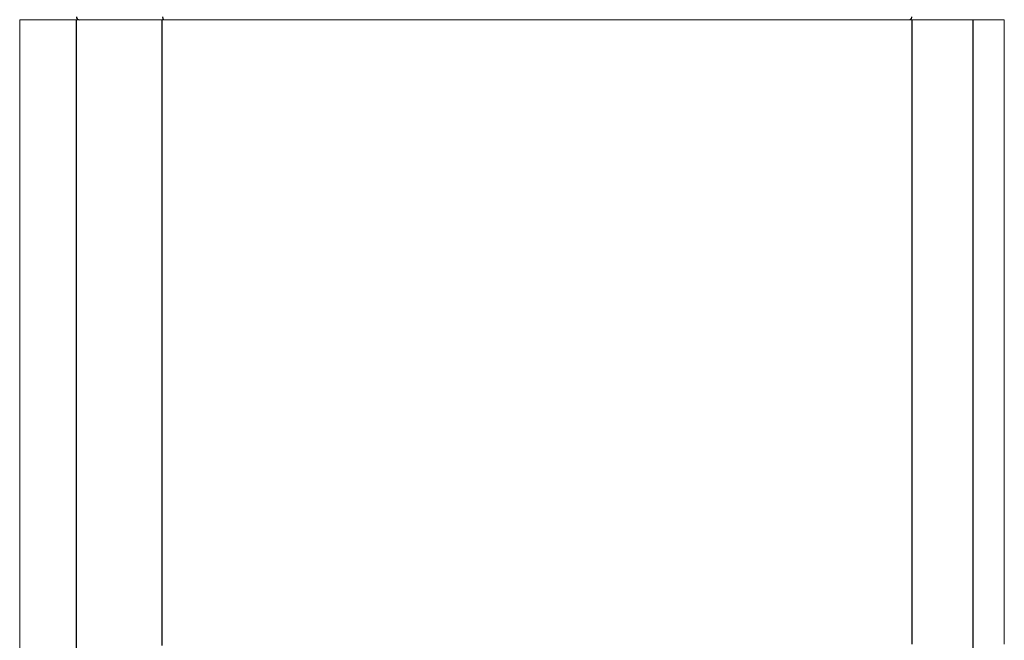
# Model space of a CAD drawing. Units: millimetres. Extents: x 464 to 1069, y 1343 to 2390.
# Drawn here: x 902 to 1062, y 2067 to 2168 of the extents above; entities that cross this region are included whole.
import ezdxf

# ---------------------------------------------------------------- set-up
doc = ezdxf.new("R2010")
doc.units = ezdxf.units.MM
doc.header["$LTSCALE"] = 10

# ---------------------------------------------------------------- blocks, each defined once
blk = doc.blocks.new('A$C55CB3E58')
at = {"color": 7, "linetype": 'Continuous', "lineweight": 15}
for p, q in [((25.44, 824.63), (25.44, 681.13)), ((25.44, 824.63), (34.72, 824.63)), ((34.72, 824.63), (48.57, 824.63)), ((48.57, 824.63), (170.85, 824.63)), ((170.85, 824.63), (180.73, 824.63)), ((180.73, 824.63), (185.84, 824.63)), ((185.84, 722.96), (185.84, 824.63))]:
    blk.add_line(p, q, dxfattribs=at)
at = {"color": 8, "linetype": 'Continuous'}
for p, q in [((34.72, 681.13), (34.72, 824.63)), ((48.57, 824.63), (48.57, 722.77)), ((170.85, 722.96), (170.85, 824.63)), ((180.73, 824.63), (180.73, 721.9))]:
    blk.add_line(p, q, dxfattribs=at)
at = {"color": 8, "linetype": 'Continuous', "flags": 128}
for points in [[(48.72, 825.12), (48.73, 825.03), (48.74, 824.93), (48.75, 824.85), (48.78, 824.77), (48.81, 824.71), (48.84, 824.67), (48.87, 824.64), (48.91, 824.63)], [(170.74, 825.12), (170.73, 825.03), (170.71, 824.93), (170.69, 824.85), (170.65, 824.77), (170.61, 824.71), (170.56, 824.67), (170.51, 824.64), (170.46, 824.63)]]:
    blk.add_lwpolyline(points, dxfattribs=at)
at = {"color": 8, "linetype": 'Continuous'}
blk.add_arc((35.15, 825.11), 0.483, 178.9487, 267.8904, dxfattribs=at)

msp = doc.modelspace()

# ---------------------------------------------------------------- block references
msp.add_blockref('A$C55CB3E58', (876.29, 1343.35))

doc.saveas('drawing.dxf')
